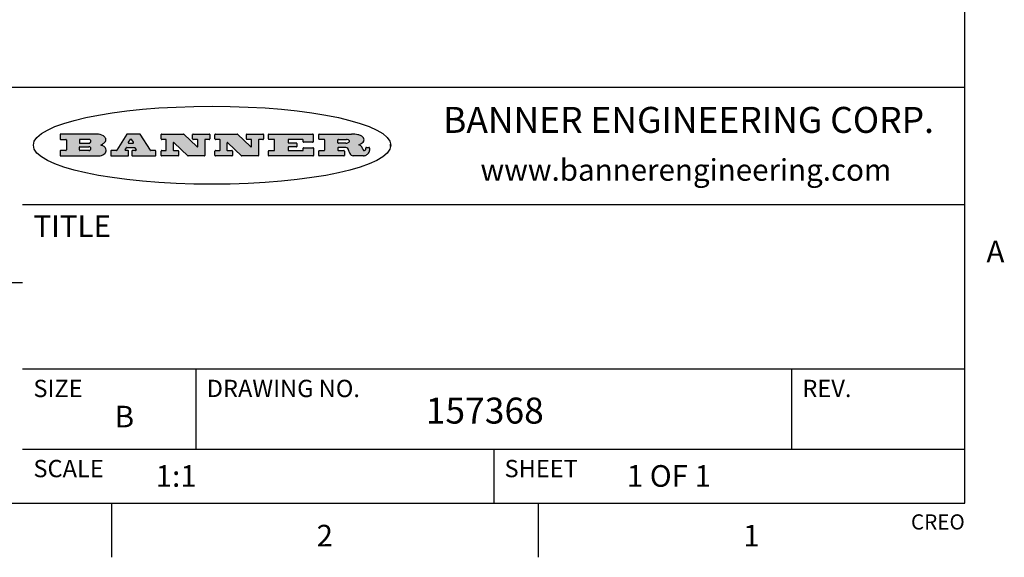
# Model space of a CAD drawing. Units: inches. Extents: x 0.4 to 16.6, y 0.6 to 10.4.
# Drawn here: x 12 to 16.6, y 0.6 to 3.1 of the extents above; entities that cross this region are included whole.
import ezdxf

# ---------------------------------------------------------------- set-up
doc = ezdxf.new("R2010")
doc.units = ezdxf.units.IN
doc.header["$LTSCALE"] = 0.935
doc.header["$MEASUREMENT"] = 0
doc.layers.get('0').update_dxf_attribs({"linetype": 'CONTINUOUS'})
doc.styles.add('TEXTSTYLE_2', font='txt', dxfattribs={"width": 0.8})
doc.styles.add('TEXTSTYLE_4', font='txt', dxfattribs={"width": 0.9})

msp = doc.modelspace()

# ---------------------------------------------------------------- hatches: boundary and pattern name
at = {"linetype": 'CONTINUOUS'}
h = msp.add_hatch(color=7, dxfattribs=at)
edge = h.paths.add_edge_path()
edge.add_arc((13.5577001432, 2.5085494649), 0.0173408616, 592.4713476722, 627.3381899440001, ccw=False)
edge.add_arc((13.5607987082, 2.5143997688), 0.0238935861, 569.8247607259, 595.1255079366999, ccw=False)
edge.add_arc((13.5806801742, 2.5212486481), 0.044722495, 555.531588407, 564.7624440448, ccw=False)
edge.add_line((13.5375908118, 2.5092733232), (13.5357868108, 2.5153423266))
edge.add_arc((13.4974076135, 2.5055452462), 0.0396099176, 14.3201081283, 22.4984722084)
edge.add_arc((13.5201739219, 2.5145168728), 0.0151491919, 24.098260853, 63.0369451818)
edge.add_arc((13.5161192671, 2.5062372524), 0.0243676582, 63.3666028271, 90.3937697637)
edge.add_line((13.5159517998, 2.5306043351), (13.4883447845, 2.5306043351))
edge.add_arc((13.4883447827, 2.5281293355), 0.0024749995, 89.9999571958, 180.0000428043)
edge.add_line((13.4858697831, 2.5281293337), (13.4858697831, 2.5184303283))
edge.add_arc((13.4883447827, 2.5184303265), 0.0024749995, 179.9999571957, 270.0000428042)
edge.add_line((13.4883447845, 2.5159553269), (13.5130037982, 2.5159553269))
edge.add_arc((13.5130038, 2.5134803274), 0.0024749995, 359.9999571957, 450.0000428042, ccw=False)
edge.add_line((13.5154787995, 2.5134803256), (13.5154787995, 2.4937023146))
edge.add_arc((13.5130038, 2.4937023128), 0.0024749995, 269.9999571958, 360.0000428043, ccw=False)
edge.add_line((13.5130037982, 2.4912273132), (13.3994327352, 2.4912273132))
edge.add_arc((13.3994327333, 2.4937023128), 0.0024749995, 539.9999571957001, 630.0000428042999, ccw=False)
edge.add_line((13.3969577338, 2.4937023146), (13.3969577338, 2.5135023256))
edge.add_arc((13.3994327333, 2.5135023274), 0.0024749995, 449.9999571957, 540.0000428042999, ccw=False)
edge.add_line((13.3994327352, 2.515977327), (13.4221787478, 2.515977327))
edge.add_arc((13.4221787497, 2.5184523265), 0.0024749995, -90.0000428044, 4.28042e-05)
edge.add_line((13.4246537492, 2.5184523283), (13.4246537492, 2.564807354))
edge.add_arc((13.4221787497, 2.5648073559), 0.0024749995, -4.28043e-05, 90.0000428043)
edge.add_line((13.4221787478, 2.5672823554), (13.3994327352, 2.5672823554))
edge.add_arc((13.3994327333, 2.5697573549), 0.0024749995, 539.9999571957001, 630.0000428042999, ccw=False)
edge.add_line((13.3969577338, 2.5697573568), (13.3969577338, 2.5895573678))
edge.add_arc((13.3994327333, 2.5895573696), 0.0024749995, 449.9999571957, 540.0000428042999, ccw=False)
edge.add_line((13.3994327352, 2.5920323691), (13.5490138181, 2.5920323691))
edge.add_arc((13.5463505148, 2.4094934586), 0.1825583387, 439.8618509324, 449.1640948679, ccw=False)
edge.add_arc((13.5726548052, 2.5503169747), 0.039319019, 419.12020864149997, 441.4730239328, ccw=False)
edge.add_arc((13.5783142014, 2.5566516438), 0.0310192946, 394.7540871, 422.0879016178, ccw=False)
edge.add_arc((13.5900029525, 2.565201245), 0.0165459396, 361.548452892, 393.5033152417, ccw=False)
edge.add_arc((13.5932995477, 2.5653696972), 0.0132462337, 331.1510006998, 361.205404301, ccw=False)
edge.add_arc((13.5822888914, 2.5720482849), 0.0261183659, 665.6373831893, 689.9727629745, ccw=False)
edge.add_arc((13.5519569538, 2.6152551345), 0.0789082104, 652.9061550710001, 665.2574666259, ccw=False)
edge.add_arc((13.5282557878, 2.4386010294), 0.117346916, 418.61476917699997, 422.3737227606, ccw=False)
edge.add_arc((13.5761387404, 2.5167282896), 0.0257145923, 399.3804255939, 419.0361096173, ccw=False)
edge.add_arc((13.5750183849, 2.5166552064), 0.0266349791, 380.3630922153, 397.9727053099, ccw=False)
edge.add_arc((13.5571178432, 2.509473798), 0.0459185159, 375.6740290068, 380.9917271228, ccw=False)
edge.add_arc((13.6156881783, 2.525116781), 0.0147197649, 192.7054516565, 206.0594861022)
edge.add_arc((13.6071938412, 2.5209082945), 0.0052403997, 205.5232099488, 227.5054868079)
edge.add_arc((13.6054655419, 2.5190929218), 0.0027347709, 228.5117626737, 266.1485845754)
edge.add_line((13.6052818493, 2.5163643272), (13.60639085, 2.5163643272))
edge.add_arc((13.6063292954, 2.5296129864), 0.0132488022, 270.266200055, 281.2404888597)
edge.add_arc((13.6075235364, 2.5238762928), 0.0073895522, 280.8288201977, 305.0837508495)
edge.add_arc((13.607924718, 2.5230254464), 0.0064647042, 306.5086174083, 340.2162360092)
edge.add_arc((13.6027235414, 2.524769508), 0.0119498009, -19.2116138343, 1.1691452593)
edge.add_line((13.6146708546, 2.525013332), (13.6146708546, 2.5276393334))
edge.add_arc((13.6171458541, 2.5276393353), 0.0024749995, 449.9999571958, 540.0000428042999, ccw=False)
edge.add_line((13.6171458559, 2.5301143348), (13.6292558626, 2.5301143348))
edge.add_arc((13.6292558645, 2.5276393353), 0.0024749995, 359.9999571957, 450.0000428042, ccw=False)
edge.add_line((13.631730864, 2.5276393334), (13.631730864, 2.516087327))
edge.add_arc((13.6141751675, 2.5161916447), 0.0175560065, 692.2279060967, 719.6595469939, ccw=False)
edge.add_arc((13.6048681567, 2.5210861501), 0.0280715479, 668.5071794988, 692.2400656899, ccw=False)
edge.add_arc((13.5978759713, 2.5286873679), 0.0383802683, 648.7656836787, 669.6104317088, ccw=False)
edge.add_arc((13.6036139387, 2.5111006186), 0.0198837666, 631.8586572977999, 649.4131338543, ccw=False)
edge.add_line((13.6042588488, 2.4912273132), (13.5568948225, 2.4912273132))
edge = h.paths.add_edge_path()
edge.add_arc((13.1673166046, 2.4937023128), 0.0024749995, 539.9999571957001, 630.0000428042, ccw=False)
edge.add_line((13.1648416051, 2.4937023146), (13.1648416051, 2.5135023256))
edge.add_arc((13.1673166046, 2.5135023274), 0.0024749995, 449.9999571958, 540.0000428042999, ccw=False)
edge.add_line((13.1673166065, 2.515977327), (13.1912396197, 2.515977327))
edge.add_arc((13.1912396216, 2.5184523265), 0.0024749995, -90.0000428044, 4.28042e-05)
edge.add_line((13.1937146211, 2.5184523283), (13.1937146211, 2.564807354))
edge.add_arc((13.1912396216, 2.5648073559), 0.0024749995, -4.28043e-05, 90.0000428043)
edge.add_line((13.1912396197, 2.5672823554), (13.1673166065, 2.5672823554))
edge.add_arc((13.1673166046, 2.5697573549), 0.0024749995, 539.9999571957001, 630.0000428042999, ccw=False)
edge.add_line((13.1648416051, 2.5697573568), (13.1648416051, 2.5895573678))
edge.add_arc((13.1673166046, 2.5895573696), 0.0024749995, 449.9999571958, 540.0000428042999, ccw=False)
edge.add_line((13.1673166065, 2.5920323691), (13.3691097184, 2.5920323691))
edge.add_arc((13.3691097202, 2.5895573696), 0.0024749995, 359.9999571957, 450.0000428042, ccw=False)
edge.add_line((13.3715847197, 2.5895573678), (13.3715847197, 2.5565573495))
edge.add_arc((13.3691097202, 2.5565573476), 0.0024749995, 269.9999571956, 360.0000428042, ccw=False)
edge.add_line((13.3691097184, 2.5540823481), (13.3272456952, 2.5540823481))
edge.add_arc((13.3272456933, 2.5565573476), 0.0024749995, 539.9999571957001, 630.0000428042999, ccw=False)
edge.add_line((13.3247706938, 2.5565573495), (13.3247706938, 2.564807354))
edge.add_arc((13.3222956943, 2.5648073559), 0.0024749995, -4.28043e-05, 90.0000428043)
edge.add_line((13.3222956924, 2.5672823554), (13.2582556569, 2.5672823554))
edge.add_arc((13.2582556551, 2.5648073559), 0.0024749995, 89.9999571957, 180.0000428043)
edge.add_line((13.2557806555, 2.564807354), (13.2557806555, 2.5532573476))
edge.add_arc((13.2582556551, 2.5532573458), 0.0024749995, 179.9999571957, 270.0000428042)
edge.add_line((13.2582556569, 2.5507823463), (13.2934226764, 2.5507823463))
edge.add_arc((13.2934226783, 2.5483073467), 0.0024749995, 359.9999571957, 450.0000428042, ccw=False)
edge.add_line((13.2958976778, 2.5483073449), (13.2958976778, 2.5349523375))
edge.add_arc((13.2934226783, 2.5349523356), 0.0024749995, 269.9999571956, 360.0000428042, ccw=False)
edge.add_line((13.2934226764, 2.5324773361), (13.2582556569, 2.5324773361))
edge.add_arc((13.2582556551, 2.5300023366), 0.0024749995, 89.9999571957, 180.0000428043)
edge.add_line((13.2557806555, 2.5300023347), (13.2557806555, 2.5184523283))
edge.add_arc((13.2582556551, 2.5184523265), 0.0024749995, 179.9999571957, 270.0000428043)
edge.add_line((13.2582556569, 2.515977327), (13.3232596929, 2.515977327))
edge.add_arc((13.3232596948, 2.5184523265), 0.0024749995, -90.0000428042, 4.28043e-05)
edge.add_line((13.3257346943, 2.5184523283), (13.3257346943, 2.5267023329))
edge.add_arc((13.3282096938, 2.5267023348), 0.0024749995, 449.9999571957, 540.0000428042999, ccw=False)
edge.add_line((13.3282096957, 2.5291773343), (13.3705287192, 2.5291773343))
edge.add_arc((13.370528721, 2.5267023348), 0.0024749995, 359.9999571957, 450.0000428043, ccw=False)
edge.add_line((13.3730037205, 2.5267023329), (13.3730037205, 2.4937023146))
edge.add_arc((13.370528721, 2.4937023128), 0.0024749995, 269.9999571957, 360.0000428043, ccw=False)
edge.add_line((13.3705287192, 2.4912273132), (13.1673166065, 2.4912273132))
edge = h.paths.add_edge_path()
edge.add_arc((13.0426374026, 2.493701481), 0.0024741678, 586.3477981898, 630.0031206038, ccw=False)
edge.add_line((13.0409295364, 2.4919113136), (12.9776495013, 2.5522893471))
edge.add_arc((12.9759408003, 2.5504984093), 0.0024753014, 46.3461263059, 180.0014637321)
edge.add_line((12.973465499, 2.5504983461), (12.973465499, 2.5184523283))
edge.add_arc((12.9759404985, 2.5184523265), 0.0024749995, 179.9999571957, 270.0000428043)
edge.add_line((12.9759405003, 2.515977327), (12.9962575116, 2.515977327))
edge.add_arc((12.9962575135, 2.5135023274), 0.0024749995, 359.9999571957, 450.0000428043, ccw=False)
edge.add_line((12.998732513, 2.5135023256), (12.998732513, 2.4937023146))
edge.add_arc((12.9962575135, 2.4937023128), 0.0024749995, 269.9999571957, 360.0000428043, ccw=False)
edge.add_line((12.9962575116, 2.4912273132), (12.9205934696, 2.4912273132))
edge.add_arc((12.9205934678, 2.4937023128), 0.0024749995, 539.9999571957001, 630.0000428042999, ccw=False)
edge.add_line((12.9181184683, 2.4937023146), (12.9181184683, 2.5135023256))
edge.add_arc((12.9205934678, 2.5135023274), 0.0024749995, 449.9999571956, 540.0000428042, ccw=False)
edge.add_line((12.9205934696, 2.515977327), (12.93923948, 2.515977327))
edge.add_arc((12.9392394818, 2.5184523265), 0.0024749995, -90.0000428043, 4.28043e-05)
edge.add_line((12.9417144814, 2.5184523283), (12.9417144814, 2.564807354))
edge.add_arc((12.9392394818, 2.5648073559), 0.0024749995, -4.28043e-05, 90.0000428043)
edge.add_line((12.93923948, 2.5672823554), (12.9205934696, 2.5672823554))
edge.add_arc((12.9205934678, 2.5697573549), 0.0024749995, 539.9999571957001, 630.0000428042999, ccw=False)
edge.add_line((12.9181184683, 2.5697573568), (12.9181184683, 2.5895573678))
edge.add_arc((12.9205934678, 2.5895573696), 0.0024749995, 449.9999571956, 540.0000428042, ccw=False)
edge.add_line((12.9205934696, 2.5920323691), (13.0210515254, 2.5920323691))
edge.add_arc((13.0210516601, 2.5895582013), 0.0024741678, 406.3477981898, 450.00312060379997, ccw=False)
edge.add_line((13.0227595263, 2.5913483688), (13.0827925596, 2.534068337))
edge.add_arc((13.0845012605, 2.5358592748), 0.0024753014, -133.6538736941, 0.0014637321)
edge.add_line((13.0869765619, 2.535859338), (13.0869765619, 2.564807354))
edge.add_arc((13.0845015624, 2.5648073559), 0.0024749995, -4.28043e-05, 90.0000428043)
edge.add_line((13.0845015605, 2.5672823554), (13.0657255501, 2.5672823554))
edge.add_arc((13.0657255483, 2.5697573549), 0.0024749995, 539.9999571957001, 630.0000428042999, ccw=False)
edge.add_line((13.0632505488, 2.5697573568), (13.0632505488, 2.5895573678))
edge.add_arc((13.0657255483, 2.5895573696), 0.0024749995, 449.9999571957, 540.0000428042999, ccw=False)
edge.add_line((13.0657255501, 2.5920323691), (13.1397265912, 2.5920323691))
edge.add_arc((13.139726593, 2.5895573696), 0.0024749995, 359.9999571957, 450.0000428043, ccw=False)
edge.add_line((13.1422015925, 2.5895573678), (13.1422015925, 2.5697573568))
edge.add_arc((13.139726593, 2.5697573549), 0.0024749995, 269.9999571956, 360.0000428042, ccw=False)
edge.add_line((13.1397265912, 2.5672823554), (13.1217935812, 2.5672823554))
edge.add_arc((13.1217935794, 2.5648073559), 0.0024749995, 89.9999571957, 180.0000428042)
edge.add_line((13.1193185799, 2.564807354), (13.1193185799, 2.4937023146))
edge.add_arc((13.1168435803, 2.4937023128), 0.0024749995, 269.9999571957, 360.0000428043, ccw=False)
edge.add_line((13.1168435785, 2.4912273132), (13.0426375373, 2.4912273132))
edge = h.paths.add_edge_path()
edge.add_arc((12.7943847649, 2.4937027294), 0.0024754162, 586.3593695813, 630.0146919952999, ccw=False)
edge.add_line((12.7926763987, 2.4919113136), (12.7293963636, 2.5522893471))
edge.add_arc((12.7276876627, 2.5504984093), 0.0024753014, 46.3461263059, 180.0014637321)
edge.add_line((12.7252123613, 2.5504983461), (12.7252123613, 2.5184523283))
edge.add_arc((12.7276873608, 2.5184523265), 0.0024749995, 179.9999571957, 270.0000428043)
edge.add_line((12.7276873627, 2.515977327), (12.7480043739, 2.515977327))
edge.add_arc((12.7480043758, 2.5135023274), 0.0024749995, 359.9999571957, 450.0000428043, ccw=False)
edge.add_line((12.7504793753, 2.5135023256), (12.7504793753, 2.4937023146))
edge.add_arc((12.7480043758, 2.4937023128), 0.0024749995, 269.9999571958, 360.0000428043, ccw=False)
edge.add_line((12.7480043739, 2.4912273132), (12.672340332, 2.4912273132))
edge.add_arc((12.6723403301, 2.4937023128), 0.0024749995, 539.9999571957001, 630.0000428042, ccw=False)
edge.add_line((12.6698653306, 2.4937023146), (12.6698653306, 2.5135023256))
edge.add_arc((12.6723403301, 2.5135023274), 0.0024749995, 449.9999571957, 540.0000428042999, ccw=False)
edge.add_line((12.672340332, 2.515977327), (12.6909873423, 2.515977327))
edge.add_arc((12.6909873442, 2.5184523265), 0.0024749995, -90.0000428043, 4.28043e-05)
edge.add_line((12.6934623437, 2.5184523283), (12.6934623437, 2.564807354))
edge.add_arc((12.6909873442, 2.5648073559), 0.0024749995, -4.28043e-05, 90.0000428043)
edge.add_line((12.6909873423, 2.5672823554), (12.672340332, 2.5672823554))
edge.add_arc((12.6723403301, 2.5697573549), 0.0024749995, 539.9999571957001, 630.0000428042999, ccw=False)
edge.add_line((12.6698653306, 2.5697573568), (12.6698653306, 2.5895573678))
edge.add_arc((12.6723403301, 2.5895573696), 0.0024749995, 449.9999571957, 540.0000428042999, ccw=False)
edge.add_line((12.672340332, 2.5920323691), (12.7727983877, 2.5920323691))
edge.add_arc((12.7727985224, 2.5895582013), 0.0024741678, 406.3477981899, 450.00312060379997, ccw=False)
edge.add_line((12.7745063886, 2.5913483688), (12.8345394219, 2.534068337))
edge.add_arc((12.8362481229, 2.5358592748), 0.0024753014, -133.6538736941, 0.0014637321)
edge.add_line((12.8387234242, 2.535859338), (12.8387234242, 2.564807354))
edge.add_arc((12.8362484247, 2.5648073559), 0.0024749995, -4.28043e-05, 90.0000428043)
edge.add_line((12.8362484229, 2.5672823554), (12.8174724125, 2.5672823554))
edge.add_arc((12.8174724106, 2.5697573549), 0.0024749995, 539.9999571957001, 630.0000428042999, ccw=False)
edge.add_line((12.8149974111, 2.5697573568), (12.8149974111, 2.5895573678))
edge.add_arc((12.8174724106, 2.5895573696), 0.0024749995, 449.9999571958, 540.0000428042999, ccw=False)
edge.add_line((12.8174724125, 2.5920323691), (12.8914734535, 2.5920323691))
edge.add_arc((12.8914734553, 2.5895573696), 0.0024749995, 359.9999571957, 450.0000428042, ccw=False)
edge.add_line((12.8939484549, 2.5895573678), (12.8939484549, 2.5697573568))
edge.add_arc((12.8914734553, 2.5697573549), 0.0024749995, 269.9999571958, 360.0000428043, ccw=False)
edge.add_line((12.8914734535, 2.5672823554), (12.8735404436, 2.5672823554))
edge.add_arc((12.8735404417, 2.5648073559), 0.0024749995, 89.9999571957, 180.0000428043)
edge.add_line((12.8710654422, 2.564807354), (12.8710654422, 2.4937023146))
edge.add_arc((12.8685904427, 2.4937023128), 0.0024749995, 269.9999571957, 360.0000428043, ccw=False)
edge.add_line((12.8685904408, 2.4912273132), (12.7943853997, 2.4912273132))
edge = h.paths.add_edge_path()
edge.add_arc((12.3792298263, 2.539634765), 0.048483885, 273.21763719, 303.0749121182)
edge.add_arc((12.3940692204, 2.5168671561), 0.0213072145, 303.0488228549, 355.7263138674)
edge.add_arc((12.400005721, 2.5168763464), 0.0153945295, -5.9545451176, 5.1878013979)
edge.add_arc((12.3931760319, 2.5166878286), 0.0222174455, 4.0793399388, 69.834329283)
edge.add_line((12.4008351814, 2.5375433389), (12.3907841758, 2.5410923409))
edge.add_line((12.3907841758, 2.5410923409), (12.3990241804, 2.5458683435))
edge.add_arc((12.3771587979, 2.5826952352), 0.0428289026, 300.6990502959, 319.0591802498)
edge.add_arc((12.3971873948, 2.5665668817), 0.0171568255, -44.0854875755, 16.0049121282)
edge.add_arc((12.3922357827, 2.5632132173), 0.0229166529, 20.6563876465, 62.3316896973)
edge.add_arc((12.371573659, 2.5302846524), 0.061747717, 59.5385584989, 90.0050977555)
edge.add_line((12.3715681652, 2.5920323691), (12.2055050731, 2.5920323691))
edge.add_arc((12.2055050712, 2.5895573696), 0.0024749995, 89.9999571957, 180.0000428043)
edge.add_line((12.2030300717, 2.5895573678), (12.2030300717, 2.5697573568))
edge.add_arc((12.2055050712, 2.5697573549), 0.0024749995, 179.9999571957, 270.0000428043)
edge.add_line((12.2055050731, 2.5672823554), (12.2294470864, 2.5672823554))
edge.add_arc((12.2294470882, 2.5648073559), 0.0024749995, 359.9999571957, 450.0000428043, ccw=False)
edge.add_line((12.2319220877, 2.564807354), (12.2319220877, 2.5184523283))
edge.add_arc((12.2294470882, 2.5184523265), 0.0024749995, 269.9999571957, 360.0000428043, ccw=False)
edge.add_line((12.2294470864, 2.515977327), (12.2055050731, 2.515977327))
edge.add_arc((12.2055050712, 2.5135023274), 0.0024749995, 89.9999571957, 180.0000428043)
edge.add_line((12.2030300717, 2.5135023256), (12.2030300717, 2.4937023146))
edge.add_arc((12.2055050712, 2.4937023128), 0.0024749995, 179.9999571957, 270.0000428043)
edge.add_line((12.2055050731, 2.4912273132), (12.3819511709, 2.4912273132))
edge = h.paths.add_edge_path()
edge.add_arc((12.5168642476, 2.4937023128), 0.0024749995, -90.0000428043, 4.28043e-05)
edge.add_line((12.5193392471, 2.4937023146), (12.5193392471, 2.5135023256))
edge.add_arc((12.5168642476, 2.5135023274), 0.0024749995, -4.28043e-05, 90.0000428043)
edge.add_line((12.5168642458, 2.515977327), (12.5055812395, 2.515977327))
edge.add_arc((12.5055811302, 2.518452367), 0.0024750401, 507.6063258011, 630.0025305754, ccw=False)
edge.add_line((12.5034912383, 2.5197783291), (12.5090072414, 2.5284723339))
edge.add_arc((12.5110971723, 2.5271461342), 0.0024752003, 449.998372645, 507.602165307, ccw=False)
edge.add_line((12.5110972426, 2.5296213345), (12.5459752619, 2.5296213345))
edge.add_arc((12.5459747223, 2.5271458744), 0.0024754602, 392.8959418573, 449.9875097202, ccw=False)
edge.add_line((12.548053263, 2.5284903339), (12.5536792662, 2.5197973291))
edge.add_arc((12.5516012439, 2.5184525341), 0.0024752071, 270.0004896794, 392.9089806818, ccw=False)
edge.add_line((12.551601265, 2.515977327), (12.537150257, 2.515977327))
edge.add_arc((12.5371502552, 2.5135023274), 0.0024749995, 89.9999571958, 180.0000428043)
edge.add_line((12.5346752556, 2.5135023256), (12.5346752556, 2.4937023146))
edge.add_arc((12.5371502552, 2.4937023128), 0.0024749995, 179.9999571957, 270.0000428042)
edge.add_line((12.537150257, 2.4912273132), (12.6424313154, 2.4912273132))
edge.add_arc((12.6424313172, 2.4937023128), 0.0024749995, -90.0000428043, 4.28043e-05)
edge.add_line((12.6449063168, 2.4937023146), (12.6449063168, 2.5135023256))
edge.add_arc((12.6424313172, 2.5135023274), 0.0024749995, -4.28043e-05, 90.0000428043)
edge.add_line((12.6424313154, 2.515977327), (12.6224153043, 2.515977327))
edge.add_arc((12.6224154248, 2.518451368), 0.002474041, 572.9056413127, 629.9972091756, ccw=False)
edge.add_line((12.6203383031, 2.5171073276), (12.5725822767, 2.5909023685))
edge.add_arc((12.570504655, 2.589557409), 0.0024749602, 32.9172174468, 90.0087853097)
edge.add_line((12.5705042755, 2.5920323691), (12.5133292438, 2.5920323691))
edge.add_arc((12.5133291735, 2.5895571688), 0.0024752003, 89.9983726451, 147.602165307)
edge.add_line((12.5112392426, 2.5908833685), (12.4644392167, 2.5171263276))
edge.add_arc((12.4623492858, 2.5184525273), 0.0024752003, 629.9983726451001, 687.602165307, ccw=False)
edge.add_line((12.4623492155, 2.515977327), (12.4394882028, 2.515977327))
edge.add_arc((12.439488201, 2.5135023274), 0.0024749995, 89.9999571958, 180.0000428043)
edge.add_line((12.4370132015, 2.5135023256), (12.4370132015, 2.4937023146))
edge.add_arc((12.439488201, 2.4937023128), 0.0024749995, 179.9999571957, 270.0000428042)
edge.add_line((12.4394882028, 2.4912273132), (12.5168642458, 2.4912273132))
edge = h.paths.add_edge_path()
edge.add_arc((12.2949101208, 2.5184523265), 0.0024749995, 539.9999571957001, 630.0000428042999, ccw=False)
edge.add_line((12.2924351213, 2.5184523283), (12.2924351213, 2.5308273352))
edge.add_arc((12.2949101208, 2.530827337), 0.0024749995, 449.9999571957, 540.0000428042999, ccw=False)
edge.add_line((12.2949101227, 2.5333023366), (12.3362731456, 2.5333023366))
edge.add_arc((12.3362731456, 2.5246398318), 0.0086625048, 270, 450, ccw=False)
edge.add_line((12.3362731456, 2.515977327), (12.2949101227, 2.515977327))
edge = h.paths.add_edge_path()
edge.add_arc((13.4883447827, 2.5520823451), 0.0024749995, 539.9999571957001, 630.0000428042, ccw=False)
edge.add_line((13.4858697831, 2.552082347), (13.4858697831, 2.564807354))
edge.add_arc((13.4883447827, 2.5648073559), 0.0024749995, 449.9999571958, 540.0000428042999, ccw=False)
edge.add_line((13.4883447845, 2.5672823554), (13.5251458049, 2.5672823554))
edge.add_arc((13.5236009174, 2.5388278764), 0.0284963867, 430.38349179479997, 446.8922743861, ccw=False)
edge.add_arc((13.5284605274, 2.5518696094), 0.0145814632, 414.6746025112, 431.16605731239997, ccw=False)
edge.add_arc((13.5335900184, 2.5587235346), 0.0060275915, 380.9055592135, 416.7851676243, ccw=False)
edge.add_arc((13.5348905773, 2.5593838168), 0.0045795888, 355.6235353944, 378.9942678268, ccw=False)
edge.add_arc((13.533683767, 2.559677593), 0.0058087709, 678.8515287446, 713.6422345323, ccw=False)
edge.add_arc((13.5295131508, 2.5629115009), 0.0110815393, 666.758405961, 680.4502234234001, ccw=False)
edge.add_arc((13.5238839599, 2.5706523294), 0.0206523367, 649.6883413472, 666.4184925495999, ccw=False)
edge.add_arc((13.5219564542, 2.5750459767), 0.0254407115, 630.7327484175, 650.441894219, ccw=False)
edge.add_line((13.5222818033, 2.5496073456), (13.4883447845, 2.5496073456))
edge = h.paths.add_edge_path()
edge.add_arc((12.3362731456, 2.5586198506), 0.0086625048, -90, 90)
edge.add_line((12.3362731456, 2.5672823554), (12.2949101227, 2.5672823554))
edge.add_arc((12.2949101208, 2.5648073559), 0.0024749995, 89.9999571957, 180.0000428043)
edge.add_line((12.2924351213, 2.564807354), (12.2924351213, 2.5524323472))
edge.add_arc((12.2949101208, 2.5524323453), 0.0024749995, 179.9999571957, 270.0000428043)
edge.add_line((12.2949101227, 2.5499573458), (12.3362731456, 2.5499573458))
edge = h.paths.add_edge_path()
edge.add_arc((12.5401702375, 2.5530465533), 0.0024752071, -89.9995103207, 32.9089806818)
edge.add_line((12.5422482598, 2.5543913483), (12.5349892558, 2.5656073545))
edge.add_arc((12.532910715, 2.564262895), 0.0024754602, 32.8959418573, 89.9875097202)
edge.add_line((12.5329112547, 2.5667383551), (12.5267302512, 2.5667383551))
edge.add_arc((12.5267301809, 2.5642631548), 0.0024752003, 89.998372645, 147.602165307)
edge.add_line((12.5246402501, 2.5655893545), (12.5175232461, 2.5543723483))
edge.add_arc((12.519613138, 2.5530463862), 0.0024750401, 147.6063258012, 270.0025305754)
edge.add_line((12.5196132473, 2.5505713461), (12.5401702587, 2.5505713461))
edge = h.paths.add_edge_path()
edge.add_ellipse((12.9046654608, 2.5403783405), major_axis=(-0.8250004575, 0), ratio=0.218572, start_angle=0, end_angle=-0)

# ---------------------------------------------------------------- linework, layer by layer
at = {"color": 7, "linetype": 'CONTINUOUS'}
for p, q in [((16.38, 0.887), (16.38, 10.112)), ((16.38, 2.807), (10.03, 2.807)), ((12.3715681652, 2.5920323691), (12.2055050731, 2.5920323691)), ((12.5705042755, 2.5920323691), (12.5133292438, 2.5920323691)), ((12.672340332, 2.5920323691), (12.7727983877, 2.5920323691)), ((12.7745063886, 2.5913483688), (12.8345394219, 2.534068337)), ((12.8174724125, 2.5920323691), (12.8914734535, 2.5920323691)), ((12.9205934696, 2.5920323691), (13.0210515254, 2.5920323691)), ((13.0227595263, 2.5913483688), (13.0827925596, 2.534068337)), ((13.0657255501, 2.5920323691), (13.1397265912, 2.5920323691)), ((13.1673166065, 2.5920323691), (13.3691097184, 2.5920323691)), ((13.3994327352, 2.5920323691), (13.5490138181, 2.5920323691)), ((12.2030300717, 2.5895573678), (12.2030300717, 2.5697573568)), ((12.2055050731, 2.5672823554), (12.2294470864, 2.5672823554)), ((12.2319220877, 2.564807354), (12.2319220877, 2.5184523283)), ((12.2924351213, 2.564807354), (12.2924351213, 2.5524323472)), ((12.3362731456, 2.5672823554), (12.2949101227, 2.5672823554)), ((12.2949101227, 2.5499573458), (12.3362731456, 2.5499573458)), ((12.3907841758, 2.5410923409), (12.3990241804, 2.5458683435)), ((12.5112392426, 2.5908833685), (12.4644392167, 2.5171263276)), ((12.5246402501, 2.5655893545), (12.5175232461, 2.5543723483)), ((12.5196132473, 2.5505713461), (12.5401702587, 2.5505713461)), ((12.5329112547, 2.5667383551), (12.5267302512, 2.5667383551)), ((12.5422482598, 2.5543913483), (12.5349892558, 2.5656073545)), ((12.6203383031, 2.5171073276), (12.5725822767, 2.5909023685)), ((12.6698653306, 2.5697573568), (12.6698653306, 2.5895573678)), ((12.6909873423, 2.5672823554), (12.672340332, 2.5672823554)), ((12.6934623437, 2.5184523283), (12.6934623437, 2.564807354)), ((12.7252123613, 2.5504983461), (12.7252123613, 2.5184523283)), ((12.7926763987, 2.4919113136), (12.7293963636, 2.5522893471)), ((12.8149974111, 2.5697573568), (12.8149974111, 2.5895573678)), ((12.8362484229, 2.5672823554), (12.8174724125, 2.5672823554)), ((12.8387234242, 2.535859338), (12.8387234242, 2.564807354)), ((12.8710654422, 2.564807354), (12.8710654422, 2.4937023146)), ((12.8914734535, 2.5672823554), (12.8735404436, 2.5672823554)), ((12.8939484549, 2.5895573678), (12.8939484549, 2.5697573568)), ((12.9181184683, 2.5697573568), (12.9181184683, 2.5895573678)), ((12.93923948, 2.5672823554), (12.9205934696, 2.5672823554)), ((12.9417144814, 2.5184523283), (12.9417144814, 2.564807354)), ((12.973465499, 2.5504983461), (12.973465499, 2.5184523283)), ((13.0409295364, 2.4919113136), (12.9776495013, 2.5522893471)), ((13.0632505488, 2.5697573568), (13.0632505488, 2.5895573678)), ((13.0845015605, 2.5672823554), (13.0657255501, 2.5672823554)), ((13.0869765619, 2.535859338), (13.0869765619, 2.564807354)), ((13.1193185799, 2.564807354), (13.1193185799, 2.4937023146)), ((13.1397265912, 2.5672823554), (13.1217935812, 2.5672823554)), ((13.1422015925, 2.5895573678), (13.1422015925, 2.5697573568)), ((13.1648416051, 2.5697573568), (13.1648416051, 2.5895573678)), ((13.1912396197, 2.5672823554), (13.1673166065, 2.5672823554)), ((13.1937146211, 2.5184523283), (13.1937146211, 2.564807354)), ((13.2557806555, 2.564807354), (13.2557806555, 2.5532573476)), ((13.3222956924, 2.5672823554), (13.2582556569, 2.5672823554)), ((13.2582556569, 2.5507823463), (13.2934226764, 2.5507823463)), ((13.2958976778, 2.5483073449), (13.2958976778, 2.5349523375)), ((13.3247706938, 2.5565573495), (13.3247706938, 2.564807354)), ((13.3691097184, 2.5540823481), (13.3272456952, 2.5540823481)), ((13.3715847197, 2.5895573678), (13.3715847197, 2.5565573495)), ((13.3969577338, 2.5697573568), (13.3969577338, 2.5895573678)), ((13.4221787478, 2.5672823554), (13.3994327352, 2.5672823554)), ((13.4246537492, 2.5184523283), (13.4246537492, 2.564807354)), ((13.4858697831, 2.552082347), (13.4858697831, 2.564807354)), ((13.4883447845, 2.5672823554), (13.5251458049, 2.5672823554)), ((13.5222818033, 2.5496073456), (13.4883447845, 2.5496073456)), ((13.7286871589, 2.5350697372), (13.7286871589, 2.5456869438)), ((12.2030300717, 2.5135023256), (12.2030300717, 2.4937023146)), ((12.2294470864, 2.515977327), (12.2055050731, 2.515977327)), ((12.2924351213, 2.5184523283), (12.2924351213, 2.5308273352)), ((12.2949101227, 2.5333023366), (12.3362731456, 2.5333023366)), ((12.3362731456, 2.515977327), (12.2949101227, 2.515977327)), ((12.4008351814, 2.5375433389), (12.3907841758, 2.5410923409)), ((12.4370132015, 2.5135023256), (12.4370132015, 2.4937023146)), ((12.4623492155, 2.515977327), (12.4394882028, 2.515977327)), ((12.5034912383, 2.5197783291), (12.5090072414, 2.5284723339)), ((12.5168642458, 2.515977327), (12.5055812395, 2.515977327)), ((12.5110972426, 2.5296213345), (12.5459752619, 2.5296213345)), ((12.5193392471, 2.4937023146), (12.5193392471, 2.5135023256)), ((12.5346752556, 2.5135023256), (12.5346752556, 2.4937023146)), ((12.551601265, 2.515977327), (12.537150257, 2.515977327)), ((12.548053263, 2.5284903339), (12.5536792662, 2.5197973291)), ((12.6424313154, 2.515977327), (12.6224153043, 2.515977327)), ((12.6449063168, 2.4937023146), (12.6449063168, 2.5135023256)), ((12.6698653306, 2.4937023146), (12.6698653306, 2.5135023256)), ((12.672340332, 2.515977327), (12.6909873423, 2.515977327)), ((12.7276873627, 2.515977327), (12.7480043739, 2.515977327)), ((12.7504793753, 2.5135023256), (12.7504793753, 2.4937023146)), ((12.9181184683, 2.4937023146), (12.9181184683, 2.5135023256)), ((12.9205934696, 2.515977327), (12.93923948, 2.515977327)), ((12.9759405003, 2.515977327), (12.9962575116, 2.515977327)), ((12.998732513, 2.5135023256), (12.998732513, 2.4937023146)), ((13.1648416051, 2.4937023146), (13.1648416051, 2.5135023256)), ((13.1673166065, 2.515977327), (13.1912396197, 2.515977327)), ((13.2557806555, 2.5300023347), (13.2557806555, 2.5184523283)), ((13.2934226764, 2.5324773361), (13.2582556569, 2.5324773361)), ((13.2582556569, 2.515977327), (13.3232596929, 2.515977327)), ((13.3257346943, 2.5184523283), (13.3257346943, 2.5267023329)), ((13.3282096957, 2.5291773343), (13.3705287192, 2.5291773343)), ((13.3730037205, 2.5267023329), (13.3730037205, 2.4937023146)), ((13.3969577338, 2.4937023146), (13.3969577338, 2.5135023256)), ((13.3994327352, 2.515977327), (13.4221787478, 2.515977327)), ((13.4858697831, 2.5281293337), (13.4858697831, 2.5184303283)), ((13.5159517998, 2.5306043351), (13.4883447845, 2.5306043351)), ((13.4883447845, 2.5159553269), (13.5130037982, 2.5159553269)), ((13.5154787995, 2.5134803256), (13.5154787995, 2.4937023146)), ((13.5375908118, 2.5092733232), (13.5357868108, 2.5153423266)), ((13.6052818493, 2.5163643272), (13.60639085, 2.5163643272)), ((13.6146708546, 2.525013332), (13.6146708546, 2.5276393334)), ((13.6171458559, 2.5301143348), (13.6292558626, 2.5301143348)), ((13.631730864, 2.5276393334), (13.631730864, 2.516087327)), ((12.2055050731, 2.4912273132), (12.3819511709, 2.4912273132)), ((12.4394882028, 2.4912273132), (12.5168642458, 2.4912273132)), ((12.537150257, 2.4912273132), (12.6424313154, 2.4912273132)), ((12.7480043739, 2.4912273132), (12.672340332, 2.4912273132)), ((12.8685904408, 2.4912273132), (12.7943853997, 2.4912273132)), ((12.9962575116, 2.4912273132), (12.9205934696, 2.4912273132)), ((13.1168435785, 2.4912273132), (13.0426375373, 2.4912273132)), ((13.3705287192, 2.4912273132), (13.1673166065, 2.4912273132)), ((13.5130037982, 2.4912273132), (13.3994327352, 2.4912273132)), ((13.6042588488, 2.4912273132), (13.5568948225, 2.4912273132)), ((12.03, 2.267), (16.38, 2.267)), ((10.03, 1.907), (12.03, 1.907)), ((12.03, 1.507), (16.38, 1.507)), ((12.83, 1.507), (12.83, 1.137)), ((15.58, 1.507), (15.58, 1.137)), ((12.03, 1.137), (16.38, 1.137)), ((14.205, 1.137), (14.205, 0.887)), ((0.62, 0.887), (16.38, 0.887)), ((12.44, 0.887), (12.44, 0.637)), ((14.41, 0.887), (14.41, 0.637))]:
    msp.add_line(p, q, dxfattribs=at)
for centre, radius, start, end in [((12.2055050712, 2.5895573696), 0.0024749995, 89.9999571957, 180.0000428043), ((12.371573659, 2.5302846524), 0.061747717, 59.5385584989, 90.0050977555), ((12.5133291735, 2.5895571688), 0.0024752003, 89.9983726451, 147.602165307), ((12.570504655, 2.589557409), 0.0024749602, 32.9172174468, 90.0087853097), ((12.6723403301, 2.5895573696), 0.0024749995, 89.9999571957, 180.0000428043), ((12.7727985224, 2.5895582013), 0.0024741678, 46.3477981899, 90.0031206038), ((12.8174724106, 2.5895573696), 0.0024749995, 89.9999571957, 180.0000428043), ((12.8914734553, 2.5895573696), 0.0024749995, 359.9999571957, 90.0000428043), ((12.9205934678, 2.5895573696), 0.0024749995, 89.9999571957, 180.0000428042), ((13.0210516601, 2.5895582013), 0.0024741678, 46.3477981899, 90.0031206038), ((13.0657255483, 2.5895573696), 0.0024749995, 89.9999571957, 180.0000428043), ((13.139726593, 2.5895573696), 0.0024749995, 359.9999571957, 90.0000428043), ((13.1673166046, 2.5895573696), 0.0024749995, 89.9999571957, 180.0000428043), ((13.3691097202, 2.5895573696), 0.0024749995, 359.9999571957, 90.0000428043), ((13.3994327333, 2.5895573696), 0.0024749995, 89.9999571957, 180.0000428043), ((13.5463505148, 2.4094934586), 0.1825583387, 79.8618509324, 89.1640948679), ((12.2055050712, 2.5697573549), 0.0024749995, 179.9999571957, 270.0000428043), ((12.2294470882, 2.5648073559), 0.0024749995, 359.9999571957, 90.0000428043), ((12.2949101208, 2.5648073559), 0.0024749995, 89.9999571957, 180.0000428043), ((12.2949101208, 2.5524323453), 0.0024749995, 179.9999571957, 270.0000428043), ((12.3362731456, 2.5586198506), 0.0086625048, 270, 90), ((12.3771587979, 2.5826952352), 0.0428289026, 300.6990502959, 319.0591802498), ((12.3922357827, 2.5632132173), 0.0229166529, 20.6563876465, 62.3316896973), ((12.3971873948, 2.5665668817), 0.0171568255, 315.9145124245, 16.0049121282), ((12.519613138, 2.5530463862), 0.0024750401, 147.6063258012, 270.0025305754), ((12.5267301809, 2.5642631548), 0.0024752003, 89.998372645, 147.602165307), ((12.532910715, 2.564262895), 0.0024754602, 32.8959418573, 89.9875097202), ((12.5401702375, 2.5530465533), 0.0024752071, 270.0004896793, 32.9089806818), ((12.6723403301, 2.5697573549), 0.0024749995, 179.9999571957, 270.0000428043), ((12.6909873442, 2.5648073559), 0.0024749995, 359.9999571957, 90.0000428043), ((12.7276876627, 2.5504984093), 0.0024753014, 46.3461263059, 180.0014637321), ((12.8174724106, 2.5697573549), 0.0024749995, 179.9999571957, 270.0000428043), ((12.8362484247, 2.5648073559), 0.0024749995, 359.9999571957, 90.0000428043), ((12.8735404417, 2.5648073559), 0.0024749995, 89.9999571957, 180.0000428043), ((12.8914734553, 2.5697573549), 0.0024749995, 269.9999571957, 4.28043e-05), ((12.9205934678, 2.5697573549), 0.0024749995, 179.9999571957, 270.0000428043), ((12.9392394818, 2.5648073559), 0.0024749995, 359.9999571957, 90.0000428043), ((12.9759408003, 2.5504984093), 0.0024753014, 46.3461263059, 180.0014637321), ((13.0657255483, 2.5697573549), 0.0024749995, 179.9999571957, 270.0000428043), ((13.0845015624, 2.5648073559), 0.0024749995, 359.9999571957, 90.0000428043), ((13.1217935794, 2.5648073559), 0.0024749995, 89.9999571957, 180.0000428042), ((13.139726593, 2.5697573549), 0.0024749995, 269.9999571957, 4.28042e-05), ((13.1673166046, 2.5697573549), 0.0024749995, 179.9999571957, 270.0000428043), ((13.1912396216, 2.5648073559), 0.0024749995, 359.9999571957, 90.0000428043), ((13.2582556551, 2.5648073559), 0.0024749995, 89.9999571957, 180.0000428043), ((13.2582556551, 2.5532573458), 0.0024749995, 179.9999571957, 270.0000428043), ((13.2934226783, 2.5483073467), 0.0024749995, 359.9999571957, 90.0000428043), ((13.3222956943, 2.5648073559), 0.0024749995, 359.9999571957, 90.0000428043), ((13.3272456933, 2.5565573476), 0.0024749995, 179.9999571957, 270.0000428043), ((13.3691097202, 2.5565573476), 0.0024749995, 269.9999571957, 4.28042e-05), ((13.3994327333, 2.5697573549), 0.0024749995, 179.9999571957, 270.0000428043), ((13.4221787497, 2.5648073559), 0.0024749995, 359.9999571957, 90.0000428043), ((13.4883447827, 2.5648073559), 0.0024749995, 89.9999571957, 180.0000428043), ((13.4883447827, 2.5520823451), 0.0024749995, 179.9999571957, 270.0000428043), ((13.5219564542, 2.5750459767), 0.0254407115, 270.7327484175, 290.441894219), ((13.5236009174, 2.5388278764), 0.0284963867, 70.3834917948, 86.8922743861), ((13.5238839599, 2.5706523294), 0.0206523367, 289.6883413472, 306.4184925496), ((13.5284605274, 2.5518696094), 0.0145814632, 54.6746025112, 71.1660573124), ((13.5295131508, 2.5629115009), 0.0110815393, 306.758405961, 320.4502234234), ((13.5335900184, 2.5587235346), 0.0060275915, 20.9055592135, 56.7851676243), ((13.533683767, 2.559677593), 0.0058087709, 318.8515287446, 353.6422345323), ((13.5348905773, 2.5593838168), 0.0045795888, 355.6235353944, 18.9942678268), ((13.5726548052, 2.5503169747), 0.039319019, 59.1202086415, 81.4730239328), ((13.5519569538, 2.6152551345), 0.0789082104, 292.906155071, 305.2574666259), ((13.5783142014, 2.5566516438), 0.0310192946, 34.7540871, 62.0879016178), ((13.5822888914, 2.5720482849), 0.0261183659, 305.6373831893, 329.9727629745), ((13.5900029525, 2.565201245), 0.0165459396, 1.548452892, 33.5033152417), ((13.5932995477, 2.5653696972), 0.0132462337, 331.1510006998, 1.205404301), ((12.2055050712, 2.5135023274), 0.0024749995, 89.9999571957, 180.0000428043), ((12.2294470882, 2.5184523265), 0.0024749995, 269.9999571957, 4.28043e-05), ((12.2949101208, 2.530827337), 0.0024749995, 89.9999571957, 180.0000428043), ((12.2949101208, 2.5184523265), 0.0024749995, 179.9999571957, 270.0000428043), ((12.3362731456, 2.5246398318), 0.0086625048, 270, 90), ((12.3931760319, 2.5166878286), 0.0222174455, 4.0793399388, 69.834329283), ((12.3940692204, 2.5168671561), 0.0213072145, 303.0488228549, 355.7263138674), ((12.400005721, 2.5168763464), 0.0153945295, 354.0454548824, 5.1878013979), ((12.439488201, 2.5135023274), 0.0024749995, 89.9999571957, 180.0000428043), ((12.4623492858, 2.5184525273), 0.0024752003, 269.9983726451, 327.602165307), ((12.5055811302, 2.518452367), 0.0024750401, 147.6063258011, 270.0025305754), ((12.5110971723, 2.5271461342), 0.0024752003, 89.998372645, 147.602165307), ((12.5168642476, 2.5135023274), 0.0024749995, 359.9999571957, 90.0000428043), ((12.5371502552, 2.5135023274), 0.0024749995, 89.9999571957, 180.0000428043), ((12.5459747223, 2.5271458744), 0.0024754602, 32.8959418573, 89.9875097202), ((12.5516012439, 2.5184525341), 0.0024752071, 270.0004896794, 32.9089806818), ((12.6224154248, 2.518451368), 0.002474041, 212.9056413127, 269.9972091756), ((12.6424313172, 2.5135023274), 0.0024749995, 359.9999571957, 90.0000428043), ((12.6723403301, 2.5135023274), 0.0024749995, 89.9999571957, 180.0000428043), ((12.6909873442, 2.5184523265), 0.0024749995, 269.9999571957, 4.28043e-05), ((12.7276873608, 2.5184523265), 0.0024749995, 179.9999571957, 270.0000428043), ((12.7480043758, 2.5135023274), 0.0024749995, 359.9999571957, 90.0000428043), ((12.8362481229, 2.5358592748), 0.0024753014, 226.3461263059, 0.0014637321), ((12.9205934678, 2.5135023274), 0.0024749995, 89.9999571957, 180.0000428042), ((12.9392394818, 2.5184523265), 0.0024749995, 269.9999571957, 4.28043e-05), ((12.9759404985, 2.5184523265), 0.0024749995, 179.9999571957, 270.0000428043), ((12.9962575135, 2.5135023274), 0.0024749995, 359.9999571957, 90.0000428043), ((13.0845012605, 2.5358592748), 0.0024753014, 226.3461263059, 0.0014637321), ((13.1673166046, 2.5135023274), 0.0024749995, 89.9999571957, 180.0000428043), ((13.1912396216, 2.5184523265), 0.0024749995, 269.9999571957, 4.28042e-05), ((13.2582556551, 2.5300023366), 0.0024749995, 89.9999571957, 180.0000428043), ((13.2582556551, 2.5184523265), 0.0024749995, 179.9999571957, 270.0000428043), ((13.2934226783, 2.5349523356), 0.0024749995, 269.9999571957, 4.28042e-05), ((13.3232596948, 2.5184523265), 0.0024749995, 269.9999571957, 4.28043e-05), ((13.3282096938, 2.5267023348), 0.0024749995, 89.9999571957, 180.0000428043), ((13.370528721, 2.5267023348), 0.0024749995, 359.9999571957, 90.0000428043), ((13.3994327333, 2.5135023274), 0.0024749995, 89.9999571957, 180.0000428043), ((13.4221787497, 2.5184523265), 0.0024749995, 269.9999571957, 4.28042e-05), ((13.4883447827, 2.5281293355), 0.0024749995, 89.9999571957, 180.0000428043), ((13.4883447827, 2.5184303265), 0.0024749995, 179.9999571957, 270.0000428043), ((13.5130038, 2.5134803274), 0.0024749995, 359.9999571957, 90.0000428043), ((13.5161192671, 2.5062372524), 0.0243676582, 63.3666028271, 90.3937697637), ((13.5201739219, 2.5145168728), 0.0151491919, 24.098260853, 63.0369451818), ((13.4974076135, 2.5055452462), 0.0396099176, 14.3201081283, 22.4984722084), ((13.5806801742, 2.5212486481), 0.044722495, 195.531588407, 204.7624440448), ((13.5607987082, 2.5143997688), 0.0238935861, 209.8247607259, 235.1255079367), ((13.5282557878, 2.4386010294), 0.117346916, 58.614769177, 62.3737227606), ((13.5761387404, 2.5167282896), 0.0257145923, 39.3804255939, 59.0361096173), ((13.5750183849, 2.5166552064), 0.0266349791, 20.3630922153, 37.9727053099), ((13.5571178432, 2.509473798), 0.0459185159, 15.6740290068, 20.9917271228), ((13.6156881783, 2.525116781), 0.0147197649, 192.7054516565, 206.0594861022), ((13.6071938412, 2.5209082945), 0.0052403997, 205.5232099488, 227.5054868079), ((13.6054655419, 2.5190929218), 0.0027347709, 228.5117626737, 266.1485845754), ((13.6063292954, 2.5296129864), 0.0132488022, 270.266200055, 281.2404888597), ((13.6075235364, 2.5238762928), 0.0073895522, 280.8288201977, 305.0837508495), ((13.607924718, 2.5230254464), 0.0064647042, 306.5086174083, 340.2162360092), ((13.6027235414, 2.524769508), 0.0119498009, 340.7883861657, 1.1691452593), ((13.6171458541, 2.5276393353), 0.0024749995, 89.9999571957, 180.0000428043), ((13.6048681567, 2.5210861501), 0.0280715479, 308.5071794988, 332.24006569), ((13.6292558645, 2.5276393353), 0.0024749995, 359.9999571957, 90.0000428043), ((13.6141751675, 2.5161916447), 0.0175560065, 332.2279060967, 359.6595469939), ((12.2055050712, 2.4937023128), 0.0024749995, 179.9999571957, 270.0000428043), ((12.3792298263, 2.539634765), 0.048483885, 273.21763719, 303.0749121182), ((12.439488201, 2.4937023128), 0.0024749995, 179.9999571957, 270.0000428043), ((12.5168642476, 2.4937023128), 0.0024749995, 269.9999571957, 4.28043e-05), ((12.5371502552, 2.4937023128), 0.0024749995, 179.9999571957, 270.0000428043), ((12.6424313172, 2.4937023128), 0.0024749995, 269.9999571957, 4.28043e-05), ((12.6723403301, 2.4937023128), 0.0024749995, 179.9999571957, 270.0000428043), ((12.7480043758, 2.4937023128), 0.0024749995, 269.9999571957, 4.28043e-05), ((12.7943847649, 2.4937027294), 0.0024754162, 226.3593695813, 270.0146919953), ((12.8685904427, 2.4937023128), 0.0024749995, 269.9999571957, 4.28043e-05), ((12.9205934678, 2.4937023128), 0.0024749995, 179.9999571957, 270.0000428043), ((12.9962575135, 2.4937023128), 0.0024749995, 269.9999571957, 4.28043e-05), ((13.0426374026, 2.493701481), 0.0024741678, 226.3477981898, 270.0031206038), ((13.1168435803, 2.4937023128), 0.0024749995, 269.9999571957, 4.28043e-05), ((13.1673166046, 2.4937023128), 0.0024749995, 179.9999571957, 270.0000428043), ((13.370528721, 2.4937023128), 0.0024749995, 269.9999571957, 4.28043e-05), ((13.3994327333, 2.4937023128), 0.0024749995, 179.9999571957, 270.0000428043), ((13.5130038, 2.4937023128), 0.0024749995, 269.9999571957, 4.28043e-05), ((13.5577001432, 2.5085494649), 0.0173408616, 232.4713476722, 267.338189944), ((13.6036139387, 2.5111006186), 0.0198837666, 271.8586572978, 289.4131338543), ((13.5978759713, 2.5286873679), 0.0383802683, 288.7656836787, 309.6104317088)]:
    msp.add_arc(centre, radius, start, end, dxfattribs=at)
msp.add_ellipse((12.9046654608, 2.5403783405), major_axis=(-0.8250004575, 0), ratio=0.218572, dxfattribs=at)

# ---------------------------------------------------------------- texts
at = {"color": 7, "linetype": 'CONTINUOUS', "line_spacing_factor": 0.9}
for s, insert, char_height, width, attachment_point, style in [('BANNER ENGINEERING CORP.', (15.1043392653, 2.7174764286), 0.12, 2.592, 2, 'TEXTSTYLE_4'), ('www.bannerengineering.com', (15.0923490612, 2.4764783673), 0.1, 2, 2, 'TEXTSTYLE_2'), ('TITLE', (12.08, 2.217), 0.1, 0.4, 1, 'TEXTSTYLE_2'), ('A', (16.48, 2.0995), 0.1, 0.08, 1, 'TEXTSTYLE_2'), ('B', (12.5, 1.337), 0.1, 0.08, 2, 'TEXTSTYLE_2'), ('2', (13.425, 0.787), 0.1, 0.08, 2, 'TEXTSTYLE_2'), ('1', (15.395, 0.787), 0.1, 0.08, 2, 'TEXTSTYLE_2')]:
    msp.add_mtext(s, dxfattribs=dict(at, insert=insert, char_height=char_height, width=width, attachment_point=attachment_point, style=style))
for s, insert, char_height, width, attachment_point in [('SIZE', (12.08, 1.457), 0.08, 0.32, 1), ('DRAWING NO.', (12.88, 1.457), 0.08, 0.88, 1), ('REV.', (15.63, 1.457), 0.08, 0.32, 1), ('157368', (13.8911999818, 1.3747321586), 0.12, 0.72, 1), ('SCALE', (12.08, 1.087), 0.08, 0.4, 1), ('1:1', (12.644264911, 1.0627941725), 0.1, 0.3, 1), ('SHEET', (14.255, 1.087), 0.08, 0.4, 1), ('1 OF 1', (14.819264911, 1.0627941725), 0.1, 0.6, 1), ('CREO', (16.38, 0.835443), 0.07, 0.28, 3)]:
    msp.add_mtext(s, dxfattribs=dict(at, insert=insert, char_height=char_height, width=width, attachment_point=attachment_point))

doc.saveas('drawing.dxf')
